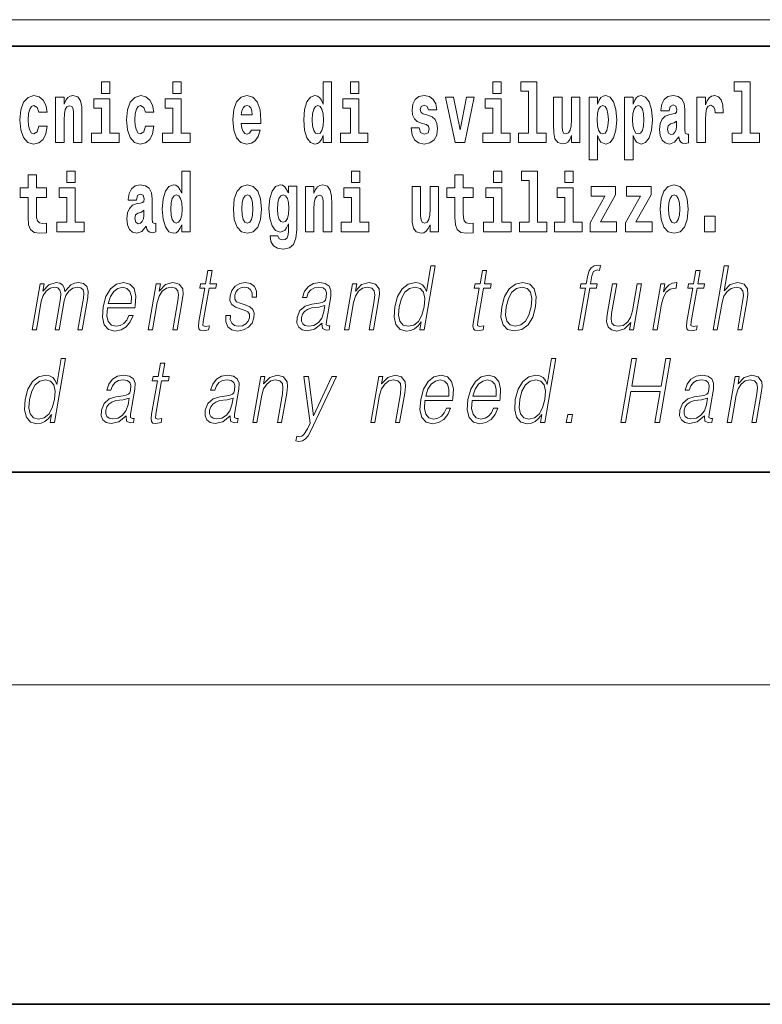
# Model space of a CAD drawing. Extents: x 0 to 210, y 0 to 297.
# Drawn here: x 162 to 176, y 0 to 18 of the extents above; entities that cross this region are included whole.
import ezdxf

# ---------------------------------------------------------------- set-up
doc = ezdxf.new("R2010")
doc.units = 0

msp = doc.modelspace()

# ---------------------------------------------------------------- linework, layer by layer
at = {"color": 252, "lineweight": 13}
msp.add_line((148.312, 18.5), (199.5, 18.5), dxfattribs=at)
at = {"color": 7, "lineweight": 35}
for p, q in [((147.812, 18), (198.5, 18)), ((20, 10), (200, 10)), ((20, 10), (200, 10)), ((0, 0), (210, 0))]:
    msp.add_line(p, q, dxfattribs=at)
at = {"color": 7, "lineweight": 13}
msp.add_line((204, 6), (16, 6), dxfattribs=at)
for points in [[(163.921, 17.332), (163.921, 17.116), (164.077, 17.116), (164.077, 17.332)], [(165.256, 17.332), (165.256, 17.116), (165.413, 17.116), (165.413, 17.332)], [(168.081, 16.325), (168.081, 16.193), (168.24, 16.193), (168.24, 17.332), (168.081, 17.332), (168.081, 16.915), (168.049, 16.986), (168.013, 17.037), (167.974, 17.065), (167.927, 17.075), (167.843, 17.043), (167.776, 16.954), (167.733, 16.812), (167.717, 16.62), (167.733, 16.426), (167.776, 16.282), (167.843, 16.193), (167.927, 16.163), (167.975, 16.173), (168.015, 16.201), (168.049, 16.252)], [(168.596, 17.332), (168.596, 17.116), (168.752, 17.116), (168.752, 17.332)], [(171.268, 17.332), (171.268, 17.116), (171.424, 17.116), (171.424, 17.332)], [(171.791, 17.154), (171.936, 17.154), (171.936, 16.369), (171.753, 16.369), (171.753, 16.193), (172.27, 16.193), (172.27, 16.369), (172.092, 16.369), (172.092, 17.332), (171.791, 17.332)], [(175.799, 17.154), (175.943, 17.154), (175.943, 16.369), (175.76, 16.369), (175.76, 16.193), (176.277, 16.193), (176.277, 16.369), (176.1, 16.369), (176.1, 17.332), (175.799, 17.332)], [(162.742, 16.498), (162.711, 16.393), (162.648, 16.355), (162.604, 16.371), (162.57, 16.422), (162.55, 16.506), (162.544, 16.621), (162.55, 16.736), (162.571, 16.82), (162.605, 16.869), (162.648, 16.886), (162.711, 16.853), (162.741, 16.763), (162.898, 16.763), (162.874, 16.892), (162.824, 16.991), (162.749, 17.053), (162.651, 17.075), (162.54, 17.041), (162.456, 16.95), (162.402, 16.805), (162.384, 16.617), (162.402, 16.43), (162.453, 16.287), (162.534, 16.195), (162.641, 16.163), (162.743, 16.187), (162.822, 16.252), (162.874, 16.358), (162.898, 16.498)], [(163.058, 17.045), (163.058, 16.193), (163.217, 16.193), (163.217, 16.617), (163.222, 16.732), (163.238, 16.815), (163.27, 16.864), (163.32, 16.881), (163.361, 16.866), (163.384, 16.824), (163.391, 16.756), (163.393, 16.667), (163.393, 16.193), (163.552, 16.193), (163.552, 16.71), (163.547, 16.862), (163.524, 16.976), (163.473, 17.048), (163.382, 17.073), (163.329, 17.064), (163.285, 17.035), (163.248, 16.986), (163.217, 16.915), (163.217, 17.045)], [(164.746, 16.498), (164.715, 16.393), (164.652, 16.355), (164.607, 16.371), (164.574, 16.422), (164.554, 16.506), (164.547, 16.621), (164.554, 16.736), (164.575, 16.82), (164.608, 16.869), (164.652, 16.886), (164.715, 16.853), (164.745, 16.763), (164.901, 16.763), (164.878, 16.892), (164.828, 16.991), (164.753, 17.053), (164.655, 17.075), (164.544, 17.041), (164.46, 16.95), (164.405, 16.805), (164.388, 16.617), (164.405, 16.43), (164.456, 16.287), (164.537, 16.195), (164.645, 16.163), (164.747, 16.187), (164.826, 16.252), (164.878, 16.358), (164.901, 16.498)], [(166.733, 16.422), (166.7, 16.368), (166.652, 16.349), (166.61, 16.362), (166.577, 16.4), (166.552, 16.463), (166.541, 16.55), (166.913, 16.55), (166.914, 16.607), (166.896, 16.808), (166.844, 16.956), (166.761, 17.045), (166.648, 17.075), (166.54, 17.043), (166.457, 16.954), (166.404, 16.81), (166.386, 16.62), (166.404, 16.426), (166.457, 16.282), (166.538, 16.193), (166.644, 16.163), (166.733, 16.179), (166.804, 16.225), (166.858, 16.304), (166.9, 16.422)], [(170.016, 16.531), (170.059, 16.501), (170.075, 16.444), (170.051, 16.374), (169.98, 16.347), (169.912, 16.379), (169.885, 16.468), (169.734, 16.468), (169.75, 16.338), (169.798, 16.241), (169.874, 16.184), (169.978, 16.163), (170.086, 16.184), (170.165, 16.241), (170.214, 16.333), (170.23, 16.457), (170.218, 16.552), (170.185, 16.625), (170.128, 16.677), (170.048, 16.709), (169.962, 16.729), (169.921, 16.756), (169.905, 16.813), (169.924, 16.869), (169.976, 16.892), (170.037, 16.867), (170.062, 16.805), (170.214, 16.805), (170.214, 16.808), (170.197, 16.916), (170.15, 17), (170.076, 17.054), (169.978, 17.073), (169.881, 17.054), (169.81, 16.999), (169.765, 16.913), (169.751, 16.802), (169.762, 16.71), (169.795, 16.637), (169.849, 16.585), (169.922, 16.555)], [(170.381, 17.045), (170.56, 16.193), (170.743, 16.193), (170.919, 17.045), (170.772, 17.045), (170.653, 16.433), (170.53, 17.045)], [(172.903, 16.193), (172.903, 17.045), (172.744, 17.045), (172.744, 16.621), (172.739, 16.504), (172.722, 16.422), (172.69, 16.373), (172.641, 16.357), (172.598, 16.371), (172.576, 16.415), (172.568, 16.487), (172.567, 16.583), (172.567, 17.045), (172.408, 17.045), (172.408, 16.528), (172.413, 16.374), (172.435, 16.26), (172.486, 16.19), (172.578, 16.165), (172.631, 16.174), (172.676, 16.201), (172.712, 16.251), (172.744, 16.323), (172.744, 16.193)], [(173.074, 17.046), (173.074, 15.864), (173.233, 15.864), (173.233, 16.325), (173.264, 16.252), (173.298, 16.201), (173.387, 16.163), (173.47, 16.193), (173.537, 16.282), (173.58, 16.426), (173.597, 16.62), (173.58, 16.812), (173.537, 16.954), (173.47, 17.043), (173.387, 17.075), (173.338, 17.065), (173.298, 17.037), (173.264, 16.986), (173.233, 16.915), (173.233, 17.046)], [(173.742, 17.046), (173.742, 15.864), (173.901, 15.864), (173.901, 16.325), (173.932, 16.252), (173.966, 16.201), (174.055, 16.163), (174.138, 16.193), (174.205, 16.282), (174.248, 16.426), (174.264, 16.62), (174.248, 16.812), (174.205, 16.954), (174.138, 17.043), (174.055, 17.075), (174.006, 17.065), (173.966, 17.037), (173.932, 16.986), (173.901, 16.915), (173.901, 17.046)], [(174.577, 16.788), (174.595, 16.87), (174.652, 16.899), (174.704, 16.877), (174.722, 16.813), (174.715, 16.764), (174.693, 16.74), (174.653, 16.731), (174.591, 16.721), (174.506, 16.69), (174.445, 16.631), (174.409, 16.547), (174.396, 16.438), (174.409, 16.323), (174.445, 16.236), (174.504, 16.184), (174.584, 16.163), (174.679, 16.197), (174.763, 16.297), (174.775, 16.239), (174.798, 16.201), (174.831, 16.182), (174.879, 16.174), (174.942, 16.187), (174.942, 16.352), (174.916, 16.347), (174.88, 16.368), (174.874, 16.433), (174.874, 16.81), (174.86, 16.926), (174.82, 17.008), (174.75, 17.057), (174.652, 17.075), (174.556, 17.054), (174.485, 16.999), (174.44, 16.912), (174.425, 16.801), (174.425, 16.788)], [(175.102, 17.045), (175.102, 16.193), (175.262, 16.193), (175.262, 16.626), (175.265, 16.74), (175.282, 16.823), (175.313, 16.873), (175.364, 16.891), (175.421, 16.854), (175.436, 16.812), (175.442, 16.753), (175.442, 16.748), (175.596, 16.748), (175.596, 16.763), (175.586, 16.899), (175.557, 16.996), (175.507, 17.053), (175.435, 17.073), (175.377, 17.062), (175.331, 17.03), (175.292, 16.976), (175.262, 16.9), (175.262, 17.045)], [(164.248, 16.369), (164.077, 16.369), (164.077, 17.016), (163.776, 17.016), (163.776, 16.839), (163.921, 16.839), (163.921, 16.369), (163.731, 16.369), (163.731, 16.193), (164.248, 16.193)], [(165.584, 16.369), (165.413, 16.369), (165.413, 17.016), (165.112, 17.016), (165.112, 16.839), (165.256, 16.839), (165.256, 16.369), (165.067, 16.369), (165.067, 16.193), (165.584, 16.193)], [(166.751, 16.713), (166.544, 16.713), (166.553, 16.786), (166.577, 16.842), (166.609, 16.877), (166.648, 16.889), (166.689, 16.877), (166.721, 16.843), (166.741, 16.788)], [(167.98, 16.885), (168.026, 16.867), (168.059, 16.818), (168.081, 16.734), (168.089, 16.62), (168.081, 16.504), (168.059, 16.42), (168.025, 16.369), (167.98, 16.354), (167.937, 16.369), (167.904, 16.42), (167.883, 16.504), (167.876, 16.62), (167.883, 16.734), (167.904, 16.816), (167.937, 16.867)], [(168.923, 16.369), (168.752, 16.369), (168.752, 17.016), (168.452, 17.016), (168.452, 16.839), (168.596, 16.839), (168.596, 16.369), (168.406, 16.369), (168.406, 16.193), (168.923, 16.193)], [(171.595, 16.369), (171.424, 16.369), (171.424, 17.016), (171.123, 17.016), (171.123, 16.839), (171.268, 16.839), (171.268, 16.369), (171.078, 16.369), (171.078, 16.193), (171.595, 16.193)], [(173.334, 16.885), (173.376, 16.867), (173.409, 16.816), (173.43, 16.734), (173.438, 16.62), (173.43, 16.504), (173.409, 16.42), (173.376, 16.369), (173.334, 16.354), (173.287, 16.369), (173.253, 16.422), (173.231, 16.507), (173.225, 16.626), (173.231, 16.737), (173.254, 16.818), (173.288, 16.867)], [(174.001, 16.885), (174.044, 16.867), (174.077, 16.816), (174.098, 16.734), (174.106, 16.62), (174.098, 16.504), (174.077, 16.42), (174.044, 16.369), (174.001, 16.354), (173.955, 16.369), (173.921, 16.422), (173.899, 16.507), (173.893, 16.626), (173.899, 16.737), (173.922, 16.818), (173.956, 16.867)], [(174.719, 16.498), (174.71, 16.433), (174.687, 16.384), (174.653, 16.352), (174.612, 16.342), (174.566, 16.369), (174.55, 16.439), (174.563, 16.507), (174.603, 16.544), (174.671, 16.563), (174.719, 16.596)], [(162.885, 15.339), (162.696, 15.339), (162.696, 15.588), (162.539, 15.588), (162.539, 15.339), (162.39, 15.339), (162.39, 15.162), (162.539, 15.162), (162.539, 14.783), (162.549, 14.647), (162.585, 14.555), (162.652, 14.504), (162.759, 14.487), (162.885, 14.495), (162.885, 14.675), (162.812, 14.669), (162.752, 14.682), (162.717, 14.72), (162.7, 14.782), (162.696, 14.864), (162.696, 15.162), (162.885, 15.162)], [(163.268, 15.655), (163.268, 15.439), (163.424, 15.439), (163.424, 15.655)], [(165.425, 14.648), (165.425, 14.517), (165.584, 14.517), (165.584, 15.655), (165.425, 15.655), (165.425, 15.238), (165.393, 15.309), (165.357, 15.36), (165.317, 15.389), (165.271, 15.398), (165.186, 15.366), (165.12, 15.278), (165.077, 15.135), (165.061, 14.943), (165.077, 14.75), (165.12, 14.606), (165.186, 14.517), (165.271, 14.487), (165.318, 14.496), (165.358, 14.525), (165.393, 14.575)], [(168.611, 15.655), (168.611, 15.439), (168.768, 15.439), (168.768, 15.655)], [(170.9, 15.339), (170.711, 15.339), (170.711, 15.588), (170.554, 15.588), (170.554, 15.339), (170.405, 15.339), (170.405, 15.162), (170.554, 15.162), (170.554, 14.783), (170.564, 14.647), (170.6, 14.555), (170.667, 14.504), (170.774, 14.487), (170.9, 14.495), (170.9, 14.675), (170.827, 14.669), (170.767, 14.682), (170.732, 14.72), (170.715, 14.782), (170.711, 14.864), (170.711, 15.162), (170.9, 15.162)], [(171.283, 15.655), (171.283, 15.439), (171.44, 15.439), (171.44, 15.655)], [(171.807, 15.477), (171.951, 15.477), (171.951, 14.693), (171.768, 14.693), (171.768, 14.517), (172.285, 14.517), (172.285, 14.693), (172.107, 14.693), (172.107, 15.655), (171.807, 15.655)], [(172.619, 15.655), (172.619, 15.439), (172.775, 15.439), (172.775, 15.655)], [(164.574, 15.111), (164.592, 15.194), (164.648, 15.222), (164.7, 15.2), (164.718, 15.137), (164.711, 15.087), (164.689, 15.064), (164.649, 15.054), (164.587, 15.045), (164.503, 15.013), (164.442, 14.954), (164.405, 14.87), (164.393, 14.761), (164.405, 14.647), (164.442, 14.56), (164.501, 14.507), (164.581, 14.487), (164.676, 14.52), (164.759, 14.62), (164.771, 14.563), (164.795, 14.525), (164.828, 14.506), (164.876, 14.498), (164.939, 14.511), (164.939, 14.675), (164.912, 14.671), (164.877, 14.691), (164.87, 14.756), (164.87, 15.133), (164.857, 15.249), (164.817, 15.332), (164.747, 15.381), (164.648, 15.398), (164.553, 15.378), (164.482, 15.322), (164.436, 15.235), (164.422, 15.124), (164.422, 15.111)], [(166.395, 14.942), (166.412, 14.747), (166.465, 14.604), (166.548, 14.517), (166.659, 14.487), (166.769, 14.517), (166.852, 14.604), (166.904, 14.747), (166.923, 14.942), (166.904, 15.135), (166.852, 15.279), (166.767, 15.366), (166.658, 15.398), (166.548, 15.366), (166.465, 15.279), (166.412, 15.135)], [(167.432, 14.526), (167.425, 14.455), (167.405, 14.403), (167.37, 14.373), (167.317, 14.362), (167.253, 14.382), (167.232, 14.439), (167.084, 14.439), (167.084, 14.436), (167.099, 14.331), (167.146, 14.254), (167.223, 14.206), (167.331, 14.189), (167.449, 14.213), (167.527, 14.279), (167.571, 14.395), (167.585, 14.555), (167.585, 15.37), (167.432, 15.37), (167.432, 15.244), (167.362, 15.36), (167.321, 15.389), (167.272, 15.398), (167.188, 15.366), (167.121, 15.279), (167.078, 15.141), (167.063, 14.961), (167.078, 14.767), (167.121, 14.625), (167.188, 14.536), (167.272, 14.506), (167.359, 14.541), (167.394, 14.59), (167.432, 14.663)], [(167.749, 15.368), (167.749, 14.517), (167.908, 14.517), (167.908, 14.94), (167.912, 15.056), (167.929, 15.138), (167.961, 15.187), (168.011, 15.205), (168.052, 15.189), (168.074, 15.148), (168.082, 15.08), (168.084, 14.991), (168.084, 14.517), (168.243, 14.517), (168.243, 15.034), (168.237, 15.186), (168.215, 15.3), (168.164, 15.371), (168.073, 15.397), (168.02, 15.387), (167.976, 15.358), (167.939, 15.309), (167.908, 15.238), (167.908, 15.368)], [(170.247, 14.517), (170.247, 15.368), (170.088, 15.368), (170.088, 14.945), (170.083, 14.828), (170.066, 14.745), (170.034, 14.696), (169.985, 14.68), (169.942, 14.694), (169.92, 14.739), (169.912, 14.81), (169.911, 14.907), (169.911, 15.368), (169.752, 15.368), (169.752, 14.851), (169.756, 14.698), (169.779, 14.583), (169.83, 14.514), (169.922, 14.488), (169.975, 14.498), (170.019, 14.525), (170.056, 14.574), (170.088, 14.647), (170.088, 14.517)], [(173.574, 15.21), (173.574, 15.368), (173.112, 15.368), (173.112, 15.184), (173.373, 15.184), (173.094, 14.683), (173.094, 14.517), (173.59, 14.517), (173.59, 14.701), (173.287, 14.701)], [(174.242, 15.21), (174.242, 15.368), (173.779, 15.368), (173.779, 15.184), (174.041, 15.184), (173.762, 14.683), (173.762, 14.517), (174.258, 14.517), (174.258, 14.701), (173.955, 14.701)], [(174.41, 14.942), (174.427, 14.747), (174.48, 14.604), (174.563, 14.517), (174.674, 14.487), (174.784, 14.517), (174.867, 14.604), (174.919, 14.747), (174.938, 14.942), (174.919, 15.135), (174.867, 15.279), (174.782, 15.366), (174.673, 15.398), (174.563, 15.366), (174.48, 15.279), (174.427, 15.135)], [(163.595, 14.693), (163.424, 14.693), (163.424, 15.339), (163.124, 15.339), (163.124, 15.162), (163.268, 15.162), (163.268, 14.693), (163.078, 14.693), (163.078, 14.517), (163.595, 14.517)], [(165.324, 15.208), (165.369, 15.19), (165.403, 15.141), (165.425, 15.057), (165.433, 14.943), (165.425, 14.828), (165.403, 14.744), (165.368, 14.693), (165.324, 14.677), (165.281, 14.693), (165.247, 14.744), (165.226, 14.828), (165.22, 14.943), (165.226, 15.057), (165.247, 15.14), (165.281, 15.19)], [(166.659, 15.21), (166.703, 15.192), (166.736, 15.141), (166.756, 15.057), (166.764, 14.943), (166.756, 14.828), (166.736, 14.744), (166.703, 14.693), (166.659, 14.677), (166.613, 14.693), (166.58, 14.745), (166.56, 14.831), (166.553, 14.95), (166.56, 15.061), (166.581, 15.141), (166.614, 15.192)], [(167.329, 14.694), (167.286, 14.71), (167.251, 14.758), (167.229, 14.835), (167.221, 14.943), (167.229, 15.057), (167.25, 15.14), (167.284, 15.19), (167.329, 15.208), (167.373, 15.19), (167.409, 15.141), (167.43, 15.064), (167.439, 14.961), (167.431, 14.845), (167.409, 14.763), (167.374, 14.71)], [(168.939, 14.693), (168.768, 14.693), (168.768, 15.339), (168.467, 15.339), (168.467, 15.162), (168.611, 15.162), (168.611, 14.693), (168.422, 14.693), (168.422, 14.517), (168.939, 14.517)], [(171.61, 14.693), (171.44, 14.693), (171.44, 15.339), (171.139, 15.339), (171.139, 15.162), (171.283, 15.162), (171.283, 14.693), (171.093, 14.693), (171.093, 14.517), (171.61, 14.517)], [(172.946, 14.693), (172.775, 14.693), (172.775, 15.339), (172.475, 15.339), (172.475, 15.162), (172.619, 15.162), (172.619, 14.693), (172.429, 14.693), (172.429, 14.517), (172.946, 14.517)], [(174.674, 15.21), (174.718, 15.192), (174.751, 15.141), (174.771, 15.057), (174.779, 14.943), (174.771, 14.828), (174.751, 14.744), (174.718, 14.693), (174.674, 14.677), (174.628, 14.693), (174.595, 14.745), (174.575, 14.831), (174.568, 14.95), (174.575, 15.061), (174.596, 15.141), (174.629, 15.192)], [(164.716, 14.821), (164.707, 14.756), (164.684, 14.707), (164.649, 14.675), (164.608, 14.666), (164.563, 14.693), (164.546, 14.763), (164.559, 14.831), (164.599, 14.867), (164.667, 14.886), (164.716, 14.919)], [(175.24, 14.808), (175.24, 14.517), (175.444, 14.517), (175.444, 14.808)], [(172.872, 12.674), (172.952, 12.674), (173.089, 13.458), (173.214, 13.458), (173.228, 13.54), (173.103, 13.54), (173.129, 13.689), (173.16, 13.77), (173.229, 13.797), (173.272, 13.79), (173.287, 13.881), (173.247, 13.886), (173.171, 13.874), (173.115, 13.84), (173.074, 13.782), (173.05, 13.699), (173.023, 13.54), (172.921, 13.54), (172.907, 13.458), (173.008, 13.458)], [(165.996, 13.789), (165.916, 13.789), (165.873, 13.54), (165.778, 13.54), (165.764, 13.458), (165.858, 13.458), (165.749, 12.827), (165.739, 12.749), (165.746, 12.694), (165.774, 12.664), (165.828, 12.652), (165.93, 12.671), (165.944, 12.751), (165.863, 12.734), (165.824, 12.756), (165.829, 12.827), (165.938, 13.458), (166.067, 13.458), (166.081, 13.54), (165.953, 13.54)], [(170.186, 13.874), (170.106, 13.874), (170.022, 13.39), (169.99, 13.463), (169.947, 13.518), (169.887, 13.55), (169.813, 13.562), (169.68, 13.53), (169.567, 13.442), (169.48, 13.298), (169.425, 13.106), (169.413, 12.913), (169.449, 12.771), (169.529, 12.681), (169.649, 12.65), (169.727, 12.662), (169.798, 12.692), (169.863, 12.746), (169.923, 12.821), (169.897, 12.674), (169.977, 12.674)], [(171.152, 13.789), (171.072, 13.789), (171.029, 13.54), (170.934, 13.54), (170.92, 13.458), (171.014, 13.458), (170.905, 12.827), (170.895, 12.749), (170.902, 12.694), (170.93, 12.664), (170.984, 12.652), (171.086, 12.671), (171.1, 12.751), (171.019, 12.734), (170.981, 12.756), (170.985, 12.827), (171.095, 13.458), (171.223, 13.458), (171.237, 13.54), (171.109, 13.54)], [(175.16, 13.789), (175.08, 13.789), (175.037, 13.54), (174.942, 13.54), (174.928, 13.458), (175.022, 13.458), (174.913, 12.827), (174.903, 12.749), (174.91, 12.694), (174.938, 12.664), (174.992, 12.652), (175.094, 12.671), (175.108, 12.751), (175.028, 12.734), (174.989, 12.756), (174.993, 12.827), (175.103, 13.458), (175.231, 13.458), (175.245, 13.54), (175.117, 13.54)], [(175.403, 12.674), (175.483, 12.674), (175.572, 13.185), (175.607, 13.305), (175.667, 13.395), (175.743, 13.452), (175.835, 13.473), (175.919, 13.455), (175.962, 13.405), (175.973, 13.32), (175.959, 13.2), (175.867, 12.674), (175.947, 12.674), (176.039, 13.201), (176.059, 13.338), (176.052, 13.44), (175.985, 13.528), (175.867, 13.562), (175.726, 13.522), (175.61, 13.405), (175.691, 13.874), (175.611, 13.874)], [(162.616, 12.674), (162.696, 12.674), (162.789, 13.21), (162.822, 13.316), (162.878, 13.4), (162.952, 13.453), (163.039, 13.473), (163.101, 13.46), (163.139, 13.42), (163.154, 13.353), (163.148, 13.26), (163.046, 12.674), (163.126, 12.674), (163.22, 13.216), (163.251, 13.32), (163.307, 13.402), (163.38, 13.453), (163.468, 13.473), (163.532, 13.46), (163.572, 13.423), (163.587, 13.36), (163.579, 13.27), (163.476, 12.674), (163.556, 12.674), (163.661, 13.278), (163.668, 13.402), (163.642, 13.49), (163.58, 13.543), (163.486, 13.562), (163.413, 13.55), (163.346, 13.518), (163.233, 13.392), (163.219, 13.463), (163.185, 13.517), (163.134, 13.55), (163.065, 13.562), (162.928, 13.518), (162.816, 13.397), (162.841, 13.54), (162.766, 13.54)], [(164.029, 13.088), (164.546, 13.088), (164.552, 13.121), (164.563, 13.308), (164.53, 13.447), (164.451, 13.532), (164.333, 13.562), (164.2, 13.53), (164.089, 13.442), (164.003, 13.296), (163.949, 13.103), (163.936, 12.911), (163.971, 12.769), (164.051, 12.681), (164.172, 12.65), (164.286, 12.672), (164.382, 12.729), (164.46, 12.821), (164.511, 12.941), (164.431, 12.941), (164.392, 12.856), (164.337, 12.792), (164.27, 12.752), (164.193, 12.739), (164.105, 12.761), (164.046, 12.829), (164.019, 12.936), (164.029, 13.083)], [(164.797, 12.674), (164.877, 12.674), (164.966, 13.185), (165.001, 13.305), (165.06, 13.397), (165.137, 13.453), (165.227, 13.473), (165.31, 13.457), (165.355, 13.408), (165.366, 13.328), (165.354, 13.215), (165.26, 12.674), (165.341, 12.674), (165.436, 13.226), (165.453, 13.346), (165.445, 13.44), (165.378, 13.528), (165.258, 13.562), (165.118, 13.522), (165.001, 13.402), (165.025, 13.54), (164.947, 13.54)], [(166.256, 12.944), (166.255, 12.822), (166.294, 12.729), (166.368, 12.672), (166.475, 12.65), (166.588, 12.671), (166.679, 12.721), (166.746, 12.799), (166.782, 12.899), (166.785, 12.989), (166.759, 13.056), (166.702, 13.104), (166.614, 13.143), (166.523, 13.171), (166.457, 13.201), (166.421, 13.248), (166.42, 13.325), (166.439, 13.383), (166.478, 13.432), (166.533, 13.462), (166.6, 13.473), (166.672, 13.46), (166.72, 13.423), (166.746, 13.365), (166.748, 13.286), (166.831, 13.286), (166.827, 13.402), (166.79, 13.488), (166.718, 13.542), (166.617, 13.562), (166.515, 13.542), (166.431, 13.492), (166.368, 13.412), (166.335, 13.311), (166.332, 13.215), (166.369, 13.15), (166.438, 13.101), (166.541, 13.063), (166.617, 13.036), (166.67, 13.008), (166.699, 12.966), (166.7, 12.901), (166.675, 12.834), (166.63, 12.784), (166.567, 12.751), (166.486, 12.739), (166.414, 12.754), (166.364, 12.796), (166.338, 12.861), (166.339, 12.944)], [(168.061, 12.799), (168.059, 12.786), (168.067, 12.696), (168.137, 12.666), (168.195, 12.674), (168.209, 12.749), (168.179, 12.747), (168.139, 12.766), (168.143, 12.827), (168.225, 13.3), (168.227, 13.412), (168.194, 13.495), (168.122, 13.543), (168.017, 13.562), (167.899, 13.542), (167.804, 13.485), (167.733, 13.397), (167.693, 13.281), (167.772, 13.281), (167.801, 13.365), (167.851, 13.425), (167.917, 13.46), (168.002, 13.473), (168.08, 13.462), (168.127, 13.427), (168.146, 13.368), (168.141, 13.285), (168.127, 13.233), (168.102, 13.205), (168.062, 13.188), (168, 13.173), (167.866, 13.158), (167.741, 13.119), (167.644, 13.033), (167.593, 12.903), (167.59, 12.799), (167.623, 12.721), (167.686, 12.671), (167.779, 12.652), (167.921, 12.687)], [(168.484, 12.674), (168.564, 12.674), (168.652, 13.185), (168.688, 13.305), (168.747, 13.397), (168.823, 13.453), (168.914, 13.473), (168.996, 13.457), (169.041, 13.408), (169.053, 13.328), (169.041, 13.215), (168.947, 12.674), (169.027, 12.674), (169.123, 13.226), (169.14, 13.346), (169.132, 13.44), (169.065, 13.528), (168.945, 13.562), (168.804, 13.522), (168.687, 13.402), (168.711, 13.54), (168.634, 13.54)], [(171.435, 13.106), (171.421, 12.913), (171.459, 12.769), (171.544, 12.681), (171.674, 12.652), (171.814, 12.682), (171.929, 12.769), (172.016, 12.913), (172.072, 13.106), (172.083, 13.3), (172.046, 13.442), (171.961, 13.53), (171.832, 13.562), (171.692, 13.53), (171.576, 13.442), (171.488, 13.298)], [(174.061, 13.54), (173.981, 13.54), (173.892, 13.028), (173.855, 12.906), (173.797, 12.816), (173.718, 12.757), (173.627, 12.739), (173.549, 12.752), (173.504, 12.797), (173.489, 12.872), (173.499, 12.981), (173.596, 13.54), (173.516, 13.54), (173.415, 12.958), (173.405, 12.822), (173.433, 12.727), (173.496, 12.671), (173.597, 12.65), (173.738, 12.689), (173.857, 12.812), (173.833, 12.674), (173.911, 12.674)], [(174.271, 12.674), (174.351, 12.674), (174.435, 13.155), (174.471, 13.286), (174.526, 13.382), (174.601, 13.438), (174.697, 13.458), (174.708, 13.458), (174.726, 13.562), (174.716, 13.562), (174.643, 13.55), (174.579, 13.52), (174.522, 13.465), (174.472, 13.388), (174.499, 13.54), (174.421, 13.54)], [(164.044, 13.17), (164.086, 13.296), (164.148, 13.392), (164.226, 13.452), (164.317, 13.473), (164.397, 13.452), (164.454, 13.393), (164.48, 13.296), (164.478, 13.17)], [(169.508, 13.106), (169.55, 13.263), (169.616, 13.378), (169.703, 13.448), (169.808, 13.473), (169.902, 13.448), (169.964, 13.378), (169.99, 13.263), (169.979, 13.106), (169.936, 12.948), (169.87, 12.832), (169.783, 12.762), (169.68, 12.739), (169.584, 12.762), (169.523, 12.834), (169.497, 12.949)], [(171.518, 13.106), (171.561, 13.263), (171.626, 13.378), (171.713, 13.448), (171.817, 13.473), (171.911, 13.448), (171.974, 13.378), (171.999, 13.263), (171.989, 13.106), (171.944, 12.948), (171.879, 12.834), (171.792, 12.764), (171.689, 12.741), (171.595, 12.764), (171.532, 12.834), (171.505, 12.948)], [(168.114, 13.129), (168.095, 13.008), (168.056, 12.894), (167.992, 12.811), (167.906, 12.757), (167.804, 12.741), (167.74, 12.752), (167.697, 12.784), (167.675, 12.836), (167.676, 12.904), (167.696, 12.964), (167.734, 13.016), (167.789, 13.056), (167.863, 13.088), (168.002, 13.099)], [(163.244, 12.132), (163.164, 12.132), (163.08, 11.648), (163.048, 11.722), (163.005, 11.777), (162.945, 11.808), (162.871, 11.82), (162.738, 11.788), (162.625, 11.7), (162.538, 11.556), (162.483, 11.365), (162.471, 11.171), (162.508, 11.029), (162.587, 10.939), (162.707, 10.909), (162.785, 10.921), (162.856, 10.951), (162.921, 11.004), (162.981, 11.079), (162.955, 10.932), (163.036, 10.932)], [(165.106, 12.047), (165.026, 12.047), (164.982, 11.798), (164.888, 11.798), (164.873, 11.717), (164.968, 11.717), (164.859, 11.086), (164.849, 11.007), (164.855, 10.952), (164.884, 10.922), (164.938, 10.911), (165.04, 10.929), (165.054, 11.009), (164.973, 10.992), (164.934, 11.014), (164.939, 11.086), (165.048, 11.717), (165.176, 11.717), (165.191, 11.798), (165.062, 11.798)], [(172.451, 12.132), (172.371, 12.132), (172.287, 11.648), (172.256, 11.722), (172.212, 11.777), (172.152, 11.808), (172.078, 11.82), (171.945, 11.788), (171.833, 11.7), (171.745, 11.556), (171.69, 11.365), (171.678, 11.171), (171.715, 11.029), (171.794, 10.939), (171.914, 10.909), (171.992, 10.921), (172.063, 10.951), (172.128, 11.004), (172.188, 11.079), (172.163, 10.932), (172.243, 10.932)], [(173.671, 10.932), (173.759, 10.932), (173.86, 11.513), (174.41, 11.513), (174.309, 10.932), (174.397, 10.932), (174.605, 12.132), (174.517, 12.132), (174.427, 11.612), (173.877, 11.612), (173.967, 12.132), (173.879, 12.132)], [(162.566, 11.365), (162.608, 11.521), (162.675, 11.637), (162.761, 11.707), (162.866, 11.732), (162.96, 11.707), (163.022, 11.637), (163.048, 11.521), (163.037, 11.365), (162.994, 11.206), (162.928, 11.091), (162.841, 11.021), (162.738, 10.997), (162.642, 11.021), (162.581, 11.092), (162.555, 11.208)], [(164.384, 11.057), (164.382, 11.044), (164.39, 10.954), (164.46, 10.924), (164.518, 10.932), (164.531, 11.007), (164.502, 11.006), (164.462, 11.024), (164.466, 11.086), (164.548, 11.558), (164.55, 11.67), (164.517, 11.753), (164.445, 11.802), (164.34, 11.82), (164.222, 11.8), (164.127, 11.743), (164.056, 11.655), (164.016, 11.54), (164.095, 11.54), (164.124, 11.623), (164.174, 11.683), (164.24, 11.718), (164.325, 11.732), (164.403, 11.72), (164.45, 11.685), (164.469, 11.627), (164.464, 11.543), (164.45, 11.491), (164.425, 11.463), (164.385, 11.446), (164.323, 11.431), (164.189, 11.416), (164.064, 11.378), (163.967, 11.291), (163.916, 11.161), (163.913, 11.057), (163.946, 10.979), (164.009, 10.929), (164.102, 10.911), (164.244, 10.946)], [(166.335, 11.057), (166.333, 11.044), (166.341, 10.954), (166.411, 10.924), (166.47, 10.932), (166.483, 11.007), (166.453, 11.006), (166.414, 11.024), (166.418, 11.086), (166.5, 11.558), (166.502, 11.67), (166.468, 11.753), (166.396, 11.802), (166.291, 11.82), (166.173, 11.8), (166.078, 11.743), (166.008, 11.655), (165.968, 11.54), (166.046, 11.54), (166.076, 11.623), (166.125, 11.683), (166.191, 11.718), (166.276, 11.732), (166.354, 11.72), (166.401, 11.685), (166.421, 11.627), (166.416, 11.543), (166.401, 11.491), (166.376, 11.463), (166.336, 11.446), (166.275, 11.431), (166.14, 11.416), (166.016, 11.378), (165.918, 11.291), (165.867, 11.161), (165.864, 11.057), (165.897, 10.979), (165.96, 10.929), (166.053, 10.911), (166.196, 10.946)], [(166.758, 10.932), (166.838, 10.932), (166.927, 11.443), (166.962, 11.563), (167.021, 11.655), (167.098, 11.712), (167.188, 11.732), (167.27, 11.715), (167.315, 11.667), (167.327, 11.586), (167.315, 11.473), (167.221, 10.932), (167.301, 10.932), (167.397, 11.485), (167.414, 11.605), (167.406, 11.698), (167.339, 11.787), (167.219, 11.82), (167.079, 11.78), (166.962, 11.66), (166.986, 11.798), (166.908, 11.798)], [(167.843, 10.764), (168.33, 11.798), (168.247, 11.798), (167.9, 11.059), (167.804, 11.798), (167.719, 11.798), (167.836, 10.922), (167.785, 10.814), (167.719, 10.704), (167.684, 10.675), (167.639, 10.665), (167.587, 10.677), (167.571, 10.585), (167.625, 10.577), (167.691, 10.588), (167.747, 10.622), (167.797, 10.68)], [(168.974, 10.932), (169.054, 10.932), (169.142, 11.443), (169.178, 11.563), (169.237, 11.655), (169.313, 11.712), (169.403, 11.732), (169.486, 11.715), (169.531, 11.667), (169.542, 11.586), (169.531, 11.473), (169.437, 10.932), (169.517, 10.932), (169.613, 11.485), (169.63, 11.605), (169.622, 11.698), (169.555, 11.787), (169.435, 11.82), (169.294, 11.78), (169.177, 11.66), (169.201, 11.798), (169.124, 11.798)], [(169.993, 11.346), (170.51, 11.346), (170.516, 11.38), (170.527, 11.566), (170.493, 11.705), (170.415, 11.79), (170.297, 11.82), (170.163, 11.788), (170.053, 11.7), (169.967, 11.555), (169.913, 11.361), (169.9, 11.169), (169.935, 11.027), (170.015, 10.939), (170.136, 10.909), (170.249, 10.931), (170.346, 10.987), (170.423, 11.079), (170.475, 11.199), (170.395, 11.199), (170.356, 11.114), (170.301, 11.051), (170.234, 11.011), (170.157, 10.997), (170.069, 11.019), (170.01, 11.087), (169.983, 11.194), (169.992, 11.341)], [(170.007, 11.428), (170.049, 11.555), (170.111, 11.65), (170.19, 11.71), (170.28, 11.732), (170.361, 11.71), (170.417, 11.652), (170.443, 11.555), (170.441, 11.428)], [(170.881, 11.346), (171.398, 11.346), (171.403, 11.38), (171.414, 11.566), (171.381, 11.705), (171.302, 11.79), (171.185, 11.82), (171.051, 11.788), (170.941, 11.7), (170.854, 11.555), (170.801, 11.361), (170.787, 11.169), (170.823, 11.027), (170.902, 10.939), (171.024, 10.909), (171.137, 10.931), (171.234, 10.987), (171.311, 11.079), (171.363, 11.199), (171.283, 11.199), (171.244, 11.114), (171.189, 11.051), (171.122, 11.011), (171.045, 10.997), (170.956, 11.019), (170.897, 11.087), (170.87, 11.194), (170.88, 11.341)], [(170.895, 11.428), (170.937, 11.555), (170.999, 11.65), (171.077, 11.71), (171.168, 11.732), (171.248, 11.71), (171.305, 11.652), (171.331, 11.555), (171.329, 11.428)], [(171.773, 11.365), (171.815, 11.521), (171.882, 11.637), (171.969, 11.707), (172.073, 11.732), (172.168, 11.707), (172.229, 11.637), (172.256, 11.521), (172.244, 11.365), (172.201, 11.206), (172.135, 11.091), (172.048, 11.021), (171.946, 10.997), (171.849, 11.021), (171.788, 11.092), (171.762, 11.208)], [(175.246, 11.057), (175.244, 11.044), (175.252, 10.954), (175.322, 10.924), (175.381, 10.932), (175.394, 11.007), (175.364, 11.006), (175.325, 11.024), (175.329, 11.086), (175.411, 11.558), (175.413, 11.67), (175.379, 11.753), (175.307, 11.802), (175.202, 11.82), (175.084, 11.8), (174.989, 11.743), (174.919, 11.655), (174.879, 11.54), (174.957, 11.54), (174.987, 11.623), (175.036, 11.683), (175.102, 11.718), (175.187, 11.732), (175.265, 11.72), (175.312, 11.685), (175.332, 11.627), (175.327, 11.543), (175.312, 11.491), (175.287, 11.463), (175.247, 11.446), (175.186, 11.431), (175.051, 11.416), (174.927, 11.378), (174.829, 11.291), (174.778, 11.161), (174.775, 11.057), (174.808, 10.979), (174.871, 10.929), (174.964, 10.911), (175.107, 10.946)], [(175.669, 10.932), (175.749, 10.932), (175.838, 11.443), (175.873, 11.563), (175.932, 11.655), (176.008, 11.712), (176.099, 11.732), (176.181, 11.715), (176.226, 11.667), (176.238, 11.586), (176.226, 11.473), (176.132, 10.932), (176.212, 10.932), (176.308, 11.485), (176.325, 11.605), (176.317, 11.698), (176.25, 11.787), (176.13, 11.82), (175.99, 11.78), (175.873, 11.66), (175.897, 11.798), (175.819, 11.798)], [(164.437, 11.388), (164.418, 11.266), (164.379, 11.153), (164.315, 11.069), (164.229, 11.016), (164.127, 10.999), (164.063, 11.011), (164.02, 11.042), (163.998, 11.094), (163.999, 11.163), (164.019, 11.223), (164.057, 11.274), (164.112, 11.314), (164.186, 11.346), (164.325, 11.358)], [(166.389, 11.388), (166.369, 11.266), (166.33, 11.153), (166.267, 11.069), (166.18, 11.016), (166.078, 10.999), (166.015, 11.011), (165.971, 11.042), (165.949, 11.094), (165.95, 11.163), (165.97, 11.223), (166.008, 11.274), (166.063, 11.314), (166.137, 11.346), (166.277, 11.358)], [(175.3, 11.388), (175.28, 11.266), (175.241, 11.153), (175.177, 11.069), (175.091, 11.016), (174.989, 10.999), (174.926, 11.011), (174.882, 11.042), (174.86, 11.094), (174.861, 11.163), (174.881, 11.223), (174.919, 11.274), (174.974, 11.314), (175.048, 11.346), (175.188, 11.358)], [(172.648, 10.932), (172.736, 10.932), (172.762, 11.081), (172.674, 11.081)]]:
    msp.add_lwpolyline(points, close=True, dxfattribs=at)

doc.saveas('drawing.dxf')
